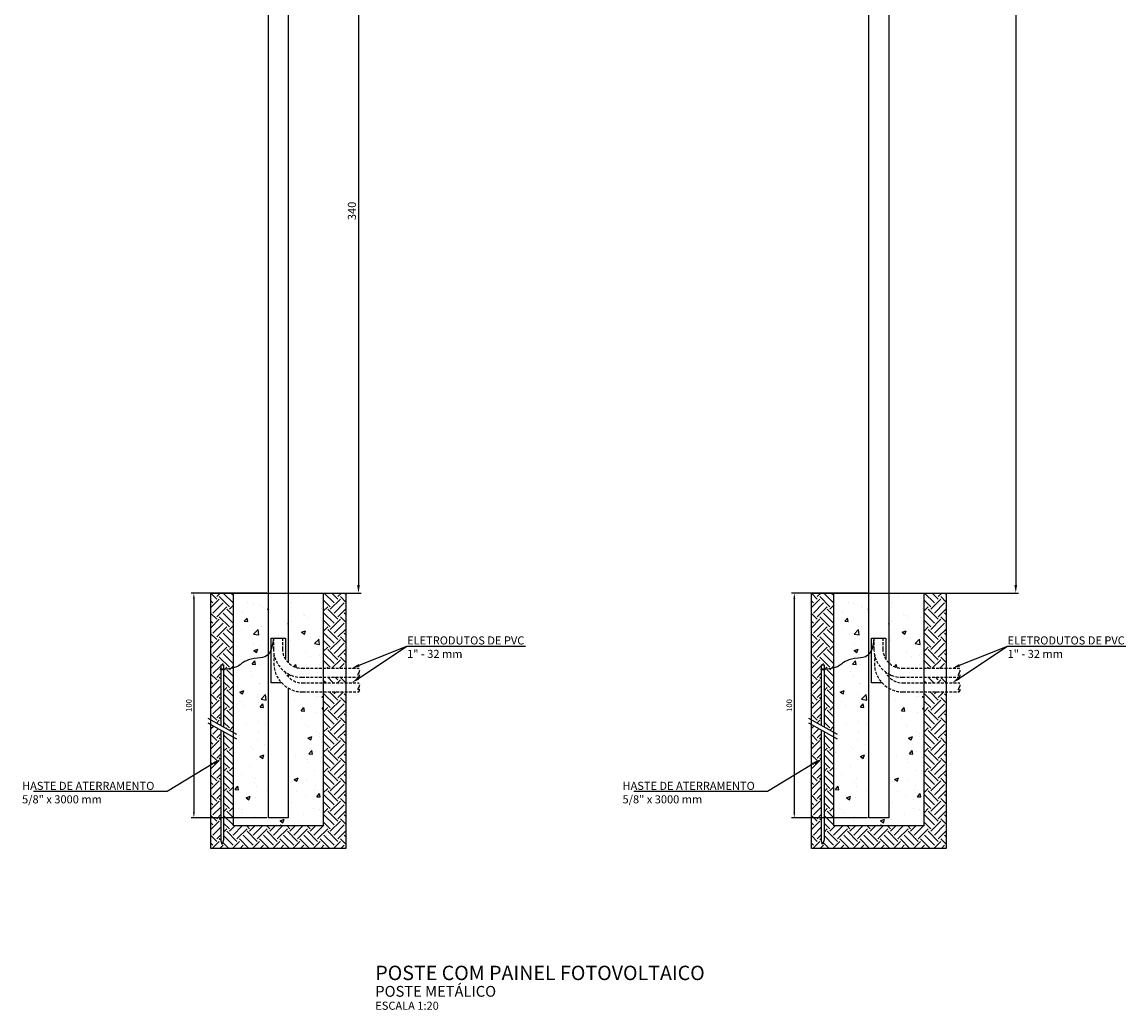
# Model space of a CAD drawing. Units: millimetres. Extents: x 811 to 2825, y -929 to -50.
# Drawn here: x 811 to 1303, y -929 to -490 of the extents above; entities that cross this region are included whole.
import ezdxf
from ezdxf import colors
from ezdxf.entities.mleader import LeaderData, LeaderLine
from ezdxf.math import Vec2, Vec3

# ---------------------------------------------------------------- set-up
doc = ezdxf.new("R2010")
doc.units = ezdxf.units.MM
doc.linetypes.add('HIDDEN', pattern=[0.375, 0.25, -0.125])
for name, color, linetype in [('010', 8, 'Continuous'), ('020', 4, 'Continuous'), ('050', 6, 'Continuous'), ('CISM_01_LINHA_FINA', 7, 'Continuous'), ('CISM_07_LINHA_DE_CHAMADA', 2, 'Continuous'), ('CISM_14_COTAS_DIMENSÃO', 230, 'Continuous'), ('CISM_19_TEXTO_FINO', 7, 'Continuous'), ('CISM_20_TEXTO_MEDIO', 4, 'Continuous'), ('CISM_21_TEXTO_GROSSO', 5, 'Continuous'), ('CISM_45_ELET_ELETRODUTO_ENT_CONTROLE', 106, 'HIDDEN')]:
    doc.layers.add(name, color=color, linetype=linetype)
doc.styles.add('ROMANS', font='ROMANS.SHX', dxfattribs={"height": 1.5})
doc.styles.get("Standard").update_dxf_attribs({"font": 'arial.ttf'})
doc.dimstyles.get("Standard").update_dxf_attribs({"dimtxt": 0.18, "dimasz": 0.18, "dimexe": 0.18, "dimexo": 0.0625, "dimgap": 0.09, "dimtad": 0, "dimtih": 1, "dimtoh": 1, "dimdec": 4, "dimzin": 0, "dimdsep": 46, "dimtxsty": 'Standard', "dimcen": 0.09, "dimadec": 0, "dimazin": 0, "dimtfac": 1, "dimtdec": 4, "dimtofl": 0, "dimtmove": 0, "dimatfit": 3, "dimfxl": 0, "dimtolj": 1, "dimtzin": 0, "dimarcsym": 0})

# ---------------------------------------------------------------- blocks, each defined once
blk = doc.blocks.new('*D8')
at = {"layer": 'CISM_14_COTAS_DIMENSÃO', "color": 0, "lineweight": -2, "transparency": 16777216}
for p, q in [((1198.17, -143.78), (1254.79, -143.78)), ((1253.54, -147.38), (1253.54, -740.18)), ((1202.94, -743.78), (1254.79, -743.78))]:
    blk.add_line(p, q, dxfattribs=at)
at = {"layer": 'CISM_14_COTAS_DIMENSÃO', "color": 0, "transparency": 16777216}
for points in [[(1252.94, -147.38), (1254.14, -147.38), (1253.54, -143.78)], [(1252.94, -740.18), (1254.14, -740.18), (1253.54, -743.78)]]:
    blk.add_solid(points, dxfattribs=at)
at = {"layer": 'Defpoints', "color": 0, "transparency": 16777216}
for p in [(1197.55, -143.78), (1202.32, -743.78), (1253.54, -743.78)]:
    blk.add_point(p, dxfattribs=at)
at = {"layer": 'CISM_14_COTAS_DIMENSÃO', "color": 0, "transparency": 16777216, "insert": (1251.07, -439.8), "char_height": 3.6, "attachment_point": 5, "rotation": 90}
blk.add_mtext('600', dxfattribs=at)
blk = doc.blocks.new('*D9')
at = {"layer": 'CISM_14_COTAS_DIMENSÃO', "color": 0, "lineweight": -2, "transparency": 16777216}
for p, q in [((958, -403.78), (962.34, -403.78)), ((961.09, -407.38), (961.09, -740.18)), ((935.79, -743.78), (962.34, -743.78))]:
    blk.add_line(p, q, dxfattribs=at)
at = {"layer": 'CISM_14_COTAS_DIMENSÃO', "color": 0, "transparency": 16777216}
for points in [[(960.49, -407.38), (961.69, -407.38), (961.09, -403.78)], [(960.49, -740.18), (961.69, -740.18), (961.09, -743.78)]]:
    blk.add_solid(points, dxfattribs=at)
at = {"layer": 'Defpoints', "color": 0, "transparency": 16777216}
for p in [(957.38, -403.78), (935.16, -743.78), (961.09, -743.78)]:
    blk.add_point(p, dxfattribs=at)
at = {"layer": 'CISM_14_COTAS_DIMENSÃO', "color": 0, "transparency": 16777216, "insert": (958.63, -573.78), "char_height": 3.6, "attachment_point": 5, "rotation": 90}
blk.add_mtext('340', dxfattribs=at)
blk = doc.blocks.new('*D10')
at = {"layer": 'CISM_14_COTAS_DIMENSÃO', "color": 0, "lineweight": -2, "transparency": 16777216}
for p, q in [((920.37, -743.78), (886.6, -743.78)), ((887.85, -746.28), (887.85, -841.28)), ((920.37, -843.78), (886.6, -843.78))]:
    blk.add_line(p, q, dxfattribs=at)
at = {"layer": 'CISM_14_COTAS_DIMENSÃO', "color": 0, "transparency": 16777216}
for points in [[(887.44, -746.28), (888.27, -746.28), (887.85, -743.78)], [(887.44, -841.28), (888.27, -841.28), (887.85, -843.78)]]:
    blk.add_solid(points, dxfattribs=at)
at = {"layer": 'Defpoints', "color": 0, "transparency": 16777216}
for p in [(920.99, -743.78), (887.85, -843.78), (920.99, -843.78)]:
    blk.add_point(p, dxfattribs=at)
at = {"layer": 'CISM_14_COTAS_DIMENSÃO', "color": 0, "transparency": 16777216, "insert": (885.95, -793.78), "char_height": 2.5, "attachment_point": 5, "rotation": 90}
blk.add_mtext('100', dxfattribs=at)
blk = doc.blocks.new('*D15')
at = {"layer": 'CISM_14_COTAS_DIMENSÃO', "color": 0, "lineweight": -2, "transparency": 16777216}
for p, q in [((1187.53, -743.78), (1153.76, -743.78)), ((1155.01, -746.28), (1155.01, -841.28)), ((1187.53, -843.78), (1153.76, -843.78))]:
    blk.add_line(p, q, dxfattribs=at)
at = {"layer": 'CISM_14_COTAS_DIMENSÃO', "color": 0, "transparency": 16777216}
for points in [[(1154.6, -746.28), (1155.43, -746.28), (1155.01, -743.78)], [(1154.6, -841.28), (1155.43, -841.28), (1155.01, -843.78)]]:
    blk.add_solid(points, dxfattribs=at)
at = {"layer": 'Defpoints', "color": 0, "transparency": 16777216}
for p in [(1188.15, -743.78), (1155.01, -843.78), (1188.15, -843.78)]:
    blk.add_point(p, dxfattribs=at)
at = {"layer": 'CISM_14_COTAS_DIMENSÃO', "color": 0, "transparency": 16777216, "insert": (1153.11, -793.78), "char_height": 2.5, "attachment_point": 5, "rotation": 90}
blk.add_mtext('100', dxfattribs=at)

msp = doc.modelspace()

# ---------------------------------------------------------------- hatches: boundary and pattern name
h = msp.add_hatch()
h.set_pattern_fill('AR-CONC', color=256, scale=0.1)
h.paths.add_polyline_path([(929.884, -774.804, 0.1970352), (935.98, -777.239), (945.439, -777.239), (945.439, -743.781), (929.884, -743.781)], flags=17)
h.paths.add_polyline_path([(905.439, -847.363), (945.439, -847.363), (945.439, -787.738), (936.228, -787.738, -0.1317693), (929.884, -786.087), (929.884, -843.781), (920.994, -843.781), (920.994, -743.781), (905.439, -743.781)])
h.paths.add_polyline_path([(945.439, -783.738), (945.439, -781.239), (935.997, -781.239, -0.1264575), (929.884, -779.716), (929.884, -781.07, 0.2068978), (936.212, -783.738)], flags=17)
h = msp.add_hatch()
h.set_pattern_fill('AR-CONC', color=256, scale=0.1)
h.set_pattern_definition([(50, (267.158, 0), (18.21847, -1.5939), [1.905, -20.955]), (355, (267.158, 0), (-3.52434, 19.10568), [1.524, -16.76406]), (100.4514, (268.676, -0.133), (14.69412, 17.51178), [1.619, -17.80902]), (46.1842, (267.158, 5.08), (27.1079, -4.20423), [2.8575, -31.4325]), (96.6356, (269.417, 4.73), (23.7404, 24.7426), [2.4285, -26.71356]), (351.1842, (267.158, 5.08), (23.7404, 24.7426), [2.286, -25.146]), (21, (269.698, 3.81), (15.16144, -10.22652), [1.905, -20.955]), (326, (269.698, 3.81), (6.1802, 18.4188), [1.524, -16.764]), (71.4514, (270.961, 2.958), (21.34164, 8.19228), [1.619, -17.809]), (37.5, (267.158, 0), (0.30886, 8.455504), [0, -16.5608, 0, -17.018, 0, -16.8275]), (7.5, (267.158, 0), (6.681966, 10.01806), [0, -9.7028, 0, -16.1798, 0, -6.4135]), (327.5, (261.494, 0), (13.55906, -0.572874), [0, -6.35, 0, -19.812, 0, -26.289]), (317.5, (258.954, 0), (14.81292, 2.54265), [0, -8.255, 0, -13.1572, 0, -18.669])])
h.paths.add_polyline_path([(1212.597, -743.781), (1197.042, -743.781), (1197.042, -774.804, 0.1970352), (1203.138, -777.239), (1212.597, -777.239)], flags=17)
h.paths.add_polyline_path([(1188.152, -743.781), (1172.597, -743.781), (1172.597, -847.363), (1212.597, -847.363), (1212.597, -787.738), (1203.386, -787.738, -0.1317693), (1197.042, -786.087), (1197.042, -843.781), (1188.152, -843.781)])
h.paths.add_polyline_path([(1212.597, -781.239), (1203.155, -781.239, -0.1264575), (1197.042, -779.716), (1197.042, -781.07, 0.2068978), (1203.37, -783.738), (1212.597, -783.738)], flags=17)
at = {"layer": 'CISM_01_LINHA_FINA'}
h = msp.add_hatch(dxfattribs=at)
h.set_pattern_fill('EARTH', color=256, angle=45)
edge = h.paths.add_edge_path()
edge.add_line((905.439, -743.781), (895.439, -743.781))
edge.add_line((895.439, -743.781), (895.439, -800.27))
edge.add_line((895.439, -800.27), (899.835, -802.728))
edge.add_line((899.835, -802.728), (899.835, -777.953))
edge.add_line((899.835, -777.953), (899.597, -777.953))
edge.add_line((899.597, -777.953), (899.597, -777.578))
edge.add_line((899.597, -777.578), (899.835, -777.578))
edge.add_line((899.835, -777.578), (899.835, -775.703))
edge.add_line((899.835, -775.703), (901.085, -775.703))
edge.add_line((901.085, -775.703), (901.085, -777.578))
edge.add_line((901.085, -777.578), (901.402, -777.578))
edge.add_line((901.402, -777.578), (901.402, -777.728))
edge.add_spline(control_points=[(901.409, -777.727), (903.201, -777.485), (904.486, -777.262), (905.439, -777.041)], knot_values=[3.0992751, 3.0992751, 3.0992751, 3.0992751, 3.4543122, 3.4543122, 3.4543122, 3.4543122], degree=3, periodic=0)
edge.add_line((905.439, -777.041), (905.439, -743.781))
edge = h.paths.add_edge_path()
edge.add_spline(control_points=[(905.439, -777.041), (904.486, -777.262), (903.201, -777.485), (901.409, -777.727)], knot_values=[3.0992751, 3.0992751, 3.0992751, 3.0992751, 3.4543122, 3.4543122, 3.4543122, 3.4543122], degree=3, periodic=0)
edge.add_line((901.402, -777.728), (901.402, -777.953))
edge.add_line((901.402, -777.953), (901.085, -777.953))
edge.add_line((901.085, -777.953), (901.085, -803.427))
edge.add_line((901.085, -803.427), (905.439, -805.863))
edge.add_line((905.439, -805.863), (905.439, -777.041))
h.paths.add_polyline_path([(899.835, -804.808), (895.439, -802.349), (895.439, -857.363), (955.439, -857.363), (955.439, -787.738), (945.439, -787.738), (945.439, -847.363), (905.439, -847.363), (905.439, -807.942), (901.085, -805.507), (901.085, -853.55), (900.46, -855.588), (899.835, -853.55)])
h.paths.add_polyline_path([(955.439, -781.239), (945.439, -781.239), (945.439, -783.738), (955.439, -783.738)])
h.paths.add_polyline_path([(955.439, -743.781), (945.439, -743.781), (945.439, -777.239), (955.439, -777.239)])
h = msp.add_hatch(dxfattribs=at)
h.set_pattern_fill('EARTH', color=256, angle=45)
h.set_pattern_definition([(45, (267.158, 0), (9e-16, 8.980256), [6.35, -6.35]), (45, (265.474, 1.684), (9e-16, 8.980256), [6.35, -6.35]), (45, (263.7904, 3.3676), (9e-16, 8.980256), [6.35, -6.35]), (135, (263.7904, 4.49), (-8.980256, 9e-16), [6.35, -6.35]), (135, (265.474, 6.174), (-8.980256, 9e-16), [6.35, -6.35]), (135, (267.158, 7.858), (-8.980256, 9e-16), [6.35, -6.35])])
edge = h.paths.add_edge_path()
edge.add_line((1172.597, -743.781), (1162.597, -743.781))
edge.add_line((1162.597, -743.781), (1162.597, -800.27))
edge.add_line((1162.597, -800.27), (1166.993, -802.728))
edge.add_line((1166.993, -802.728), (1166.993, -777.953))
edge.add_line((1166.993, -777.953), (1166.755, -777.953))
edge.add_line((1166.755, -777.953), (1166.755, -777.578))
edge.add_line((1166.755, -777.578), (1166.993, -777.578))
edge.add_line((1166.993, -777.578), (1166.993, -775.703))
edge.add_line((1166.993, -775.703), (1168.243, -775.703))
edge.add_line((1168.243, -775.703), (1168.243, -777.578))
edge.add_line((1168.243, -777.578), (1168.56, -777.578))
edge.add_line((1168.56, -777.578), (1168.56, -777.728))
edge.add_spline(control_points=[(1168.567, -777.727), (1170.359, -777.485), (1171.644, -777.262), (1172.597, -777.041)], knot_values=[3.0992751, 3.0992751, 3.0992751, 3.0992751, 3.4543122, 3.4543122, 3.4543122, 3.4543122], degree=3, periodic=0)
edge.add_line((1172.597, -777.041), (1172.597, -743.781))
edge = h.paths.add_edge_path()
edge.add_spline(control_points=[(1172.597, -777.041), (1171.644, -777.262), (1170.359, -777.485), (1168.567, -777.727)], knot_values=[3.0992751, 3.0992751, 3.0992751, 3.0992751, 3.4543122, 3.4543122, 3.4543122, 3.4543122], degree=3, periodic=0)
edge.add_line((1168.56, -777.728), (1168.56, -777.953))
edge.add_line((1168.56, -777.953), (1168.243, -777.953))
edge.add_line((1168.243, -777.953), (1168.243, -803.427))
edge.add_line((1168.243, -803.427), (1172.597, -805.863))
edge.add_line((1172.597, -805.863), (1172.597, -777.041))
h.paths.add_polyline_path([(1166.993, -804.808), (1162.597, -802.349), (1162.597, -857.363), (1222.597, -857.363), (1222.597, -787.738), (1212.597, -787.738), (1212.597, -847.363), (1172.597, -847.363), (1172.597, -807.942), (1168.243, -805.507), (1168.243, -853.55), (1167.618, -855.588), (1166.993, -853.55)])
h.paths.add_polyline_path([(1222.597, -781.239), (1212.597, -781.239), (1212.597, -783.738), (1222.597, -783.738)])
h.paths.add_polyline_path([(1222.597, -743.781), (1212.597, -743.781), (1212.597, -777.239), (1222.597, -777.239)])

# ---------------------------------------------------------------- linework, layer by layer
for points in [[(929.884, -786.087), (929.884, -843.781), (920.994, -843.781), (920.994, -379.36)], [(929.884, -379.36), (929.884, -774.804)], [(1197.043, -380.607), (1197.042, -843.734), (1188.152, -843.734), (1188.152, -379.32)], [(926.943, -783.781), (922.191, -783.781), (922.191, -763.781), (928.636, -763.781), (928.636, -773.285)], [(1194.101, -783.781), (1189.349, -783.781), (1189.349, -763.781), (1195.794, -763.781), (1195.794, -773.285)], [(928.636, -778.945), (928.636, -779.405)], [(929.884, -779.716), (929.884, -781.07)], [(1195.794, -778.945), (1195.794, -779.405)], [(1197.042, -779.716), (1197.042, -781.07)]]:
    msp.add_lwpolyline(points)
for points in [[(895.439, -743.781), (955.439, -743.781), (955.439, -857.363), (895.439, -857.363)], [(905.439, -743.781), (945.439, -743.781), (945.439, -847.363), (905.439, -847.363)], [(1162.597, -743.781), (1222.597, -743.781), (1222.597, -857.363), (1162.597, -857.363)], [(1172.597, -743.781), (1212.597, -743.781), (1212.597, -847.363), (1172.597, -847.363)]]:
    msp.add_lwpolyline(points, close=True)
at = {"layer": '010'}
for p, q in [((907.018, -806.746), (894.243, -799.6)), ((1174.176, -806.746), (1161.401, -799.6)), ((907.018, -808.826), (894.243, -801.68)), ((1174.176, -808.826), (1161.401, -801.68))]:
    msp.add_line(p, q, dxfattribs=at)
at = {"layer": '020'}
for p, q in [((899.835, -775.703), (899.835, -777.578)), ((899.835, -775.703), (901.085, -775.703)), ((901.085, -775.703), (901.085, -777.578)), ((1166.993, -775.703), (1166.993, -777.578)), ((1166.993, -775.703), (1168.243, -775.703)), ((1168.243, -775.703), (1168.243, -777.578)), ((901.402, -777.578), (899.597, -777.578)), ((899.597, -777.578), (899.597, -777.953)), ((901.402, -777.953), (899.597, -777.953)), ((899.835, -777.953), (899.835, -802.728)), ((901.085, -777.953), (901.085, -803.427)), ((901.402, -777.578), (901.402, -777.953)), ((1168.56, -777.578), (1166.755, -777.578)), ((1166.755, -777.578), (1166.755, -777.953)), ((1168.56, -777.953), (1166.755, -777.953)), ((1166.993, -777.953), (1166.993, -802.728)), ((1168.243, -777.953), (1168.243, -803.427)), ((1168.56, -777.578), (1168.56, -777.953)), ((899.835, -804.808), (899.835, -853.55)), ((1166.993, -804.808), (1166.993, -853.55)), ((901.085, -805.507), (901.085, -853.55)), ((1168.243, -805.507), (1168.243, -853.55)), ((900.46, -855.588), (899.835, -853.55)), ((901.085, -853.55), (900.46, -855.588)), ((1167.618, -855.588), (1166.993, -853.55)), ((1168.243, -853.55), (1167.618, -855.588))]:
    msp.add_line(p, q, dxfattribs=at)
at = {"layer": '050'}
for points in [[(923.25, -763.781), (922.674, -772.536), (912.595, -772.381), (908.176, -775.79), (907.205, -776.944), (901.409, -777.727)], [(1190.408, -763.781), (1189.832, -772.536), (1179.753, -772.381), (1175.334, -775.79), (1174.363, -776.944), (1168.567, -777.727)]]:
    msp.add_open_spline(points, degree=3, knots=[0.5378837, 0.5378837, 0.5378837, 0.5378837, 1.1913246, 2.3058711, 3.4543122, 3.4543122, 3.4543122, 3.4543122], dxfattribs=at)
at = {"layer": 'CISM_45_ELET_ELETRODUTO_ENT_CONTROLE', "ltscale": 5}
for points in [[(923.25, -763.781), (923.25, -768.586, 0.4163998), (935.997, -781.239), (961.233, -781.239)], [(927.25, -763.781), (927.25, -768.586, 0.4168577), (935.98, -777.239), (961.233, -777.239)], [(1190.408, -763.781), (1190.408, -768.586, 0.4163998), (1203.155, -781.239), (1228.391, -781.239)], [(1194.408, -763.781), (1194.408, -768.586, 0.4168577), (1203.138, -777.239), (1228.391, -777.239)], [(923.481, -770.995), (923.481, -775.085, 0.4163998), (936.228, -787.738), (961.233, -787.738)], [(1190.639, -770.995), (1190.639, -775.085, 0.4163998), (1203.386, -787.738), (1228.391, -787.738)], [(928.258, -778.669, 0.2964395), (936.212, -783.738), (961.233, -783.738)], [(961.233, -777.239, -0.3886671), (961.233, -779.25, 0.4132102), (961.233, -781.239, 0.3929167), (961.233, -779.25, 1)], [(1195.416, -778.669, 0.2964395), (1203.37, -783.738), (1228.391, -783.738)], [(1228.391, -777.239, -0.3886671), (1228.391, -779.25, 0.4132102), (1228.391, -781.239, 0.3929167), (1228.391, -779.25, 1)], [(961.233, -783.738, -0.3886671), (961.233, -785.748, 0.4132102), (961.233, -787.738, 0.3929167), (961.233, -785.748, 1)], [(1228.391, -783.738, -0.3886671), (1228.391, -785.748, 0.4132102), (1228.391, -787.738, 0.3929167), (1228.391, -785.748, 1)]]:
    msp.add_lwpolyline(points, format="xyb", dxfattribs=at)

# ---------------------------------------------------------------- texts
at = {"layer": 'CISM_19_TEXTO_FINO', "insert": (968.582, -925.537), "char_height": 3.6, "attachment_point": 1, "style": 'ROMANS'}
msp.add_mtext_dynamic_manual_height_columns('ESCALA 1:20', width=156.74096, gutter_width=7.5, heights=[0], dxfattribs=at)
at = {"layer": 'CISM_20_TEXTO_MEDIO', "insert": (968.582, -918.537), "char_height": 4.8, "attachment_point": 1, "style": 'ROMANS'}
msp.add_mtext_dynamic_manual_height_columns('POSTE METÁLICO', width=156.74096, gutter_width=7.5, heights=[0], dxfattribs=at)
at = {"layer": 'CISM_21_TEXTO_GROSSO', "insert": (968.582, -909.537), "char_height": 6.4, "attachment_point": 1, "style": 'ROMANS'}
msp.add_mtext_dynamic_manual_height_columns('POSTE COM PAINEL FOTOVOLTAICO', width=171.20408, gutter_width=7.5, heights=[0], dxfattribs=at)

# ---------------------------------------------------------------- dimensions: what is measured, and where the dimension line sits
at = {"layer": 'CISM_14_COTAS_DIMENSÃO'}
for base, p1, p2, override, picture, middle in [((1253.535, -743.781), (1197.547, -143.781), (1202.32, -743.781), {"dimtxt": 3.6, "dimasz": 3.6, "dimexe": 1.25, "dimexo": 0.625, "dimgap": 0.625, "dimtad": 1, "dimtih": 0, "dimtoh": 0, "dimdec": 2, "dimzin": 8, "dimdsep": 44, "dimcen": 2.5, "dimtdec": 2, "dimtofl": 1, "dimtolj": 0, "dimtzin": 8}, '*D8', (1253.535, -439.8)), ((887.854, -843.781), (920.994, -743.781), (920.994, -843.781), {"dimtxt": 2.5, "dimasz": 2.5, "dimexe": 1.25, "dimexo": 0.625, "dimgap": 0.625, "dimtad": 1, "dimtih": 0, "dimtoh": 0, "dimdec": 2, "dimzin": 8, "dimdsep": 44, "dimcen": 2.5, "dimtdec": 2, "dimtofl": 1, "dimtolj": 0, "dimtzin": 8}, '*D10', (887.854, -793.781)), ((1155.012, -843.781), (1188.152, -743.781), (1188.152, -843.781), {"dimtxt": 2.5, "dimasz": 2.5, "dimexe": 1.25, "dimexo": 0.625, "dimgap": 0.625, "dimtad": 1, "dimtih": 0, "dimtoh": 0, "dimdec": 2, "dimzin": 8, "dimdsep": 44, "dimcen": 2.5, "dimtdec": 2, "dimtofl": 1, "dimtolj": 0, "dimtzin": 8}, '*D15', (1155.012, -793.781))]:
    dim = msp.add_linear_dim(base=base, p1=p1, p2=p2, angle=90, dimstyle='Standard', override=override, dxfattribs=at)
    dim.commit()
    dim.dimension.update_dxf_attribs({"geometry": picture, "text_midpoint": middle, "dimtype": 160})
dim = msp.add_linear_dim(base=(961.092, -743.781), p1=(957.378, -403.785), p2=(935.162, -743.781), angle=90, dimstyle='Standard', override={"dimtxt": 3.6, "dimasz": 3.6, "dimexe": 1.25, "dimexo": 0.625, "dimgap": 0.625, "dimtad": 1, "dimtih": 0, "dimtoh": 0, "dimdec": 2, "dimzin": 8, "dimdsep": 44, "dimcen": 2.5, "dimtdec": 2, "dimtofl": 1, "dimtolj": 0, "dimtzin": 8}, dxfattribs=at)
dim.commit()
dim.dimension.update_dxf_attribs({"geometry": '*D9', "text_midpoint": (958.627, -573.783)})

# ---------------------------------------------------------------- leaders
at = {"layer": 'CISM_07_LINHA_DE_CHAMADA'}
ml = msp.add_multileader_mtext('Standard', dxfattribs=at)
ml.set_content('', color=256)
ml.set_leader_properties()
ml.build(insert=Vec2(0, 0))
ml.multileader.update_dxf_attribs({"text_left_attachment_type": 6, "text_right_attachment_type": 6, "dogleg_length": 0, "arrow_head_size": 3.6})
ctx = ml.context
ctx.base_point, ctx.char_height, ctx.arrow_head_size, ctx.landing_gap_size, ctx.plane_origin = Vec3(982.654, -767.365), 3.6, 3.6, 0.09, Vec3(958.056, -783.738)
ctx.left_attachment, ctx.right_attachment = 6, 6
notes = []
notes.append((ctx, [(0, (1, 1, 0), (982.654, -767.365), (1, 0), 0, [(0, [(958.056, -783.738)], 0, [])])]))
ctx.mtext.insert, ctx.mtext.line_spacing_style, ctx.mtext.flow_direction = Vec3(982.744, -763.765), 2, 5
ml = msp.add_multileader_mtext('Standard', dxfattribs=at)
ml.set_content('ELETRODUTOS DE PVC\\P1" - 32 mm', color=256)
ml.set_leader_properties()
ml.build(insert=Vec2(0, 0))
ml.multileader.update_dxf_attribs({"text_left_attachment_type": 6, "text_right_attachment_type": 6, "dogleg_length": 0, "arrow_head_size": 3.6})
ctx = ml.context
ctx.base_point, ctx.char_height, ctx.arrow_head_size, ctx.landing_gap_size, ctx.plane_origin = Vec3(982.654, -767.365), 3.6, 3.6, 0.09, Vec3(1071.16, -752.917)
ctx.left_attachment, ctx.right_attachment = 6, 6
notes.append((ctx, [(1, (1, 1, 0), (982.654, -767.365), (1, 0), 0, [(0, [(958.057, -777.239)], 0, [])])]))
ctx.mtext.insert, ctx.mtext.line_spacing_style, ctx.mtext.flow_direction = Vec3(982.744, -763.045), 2, 5
ml = msp.add_multileader_mtext('Standard', dxfattribs=at)
ml.set_content('', color=256)
ml.set_leader_properties()
ml.build(insert=Vec2(0, 0))
ml.multileader.update_dxf_attribs({"text_left_attachment_type": 6, "text_right_attachment_type": 6, "dogleg_length": 0, "arrow_head_size": 3.6})
ctx = ml.context
ctx.base_point, ctx.char_height, ctx.arrow_head_size, ctx.landing_gap_size, ctx.plane_origin = Vec3(1249.812, -767.365), 3.6, 3.6, 0.09, Vec3(1225.214, -783.738)
ctx.left_attachment, ctx.right_attachment = 6, 6
notes.append((ctx, [(0, (1, 1, 0), (1249.812, -767.365), (1, 0), 0, [(0, [(1225.214, -783.738)], 0, [])])]))
ctx.mtext.insert, ctx.mtext.line_spacing_style, ctx.mtext.flow_direction = Vec3(1249.902, -763.765), 2, 5
ml = msp.add_multileader_mtext('Standard', dxfattribs=at)
ml.set_content('ELETRODUTOS DE PVC\\P1" - 32 mm', color=256)
ml.set_leader_properties()
ml.build(insert=Vec2(0, 0))
ml.multileader.update_dxf_attribs({"text_left_attachment_type": 6, "text_right_attachment_type": 6, "dogleg_length": 0, "arrow_head_size": 3.6})
ctx = ml.context
ctx.base_point, ctx.char_height, ctx.arrow_head_size, ctx.landing_gap_size, ctx.plane_origin = Vec3(1249.812, -767.365), 3.6, 3.6, 0.09, Vec3(1338.318, -752.917)
ctx.left_attachment, ctx.right_attachment = 6, 6
notes.append((ctx, [(1, (1, 1, 0), (1249.812, -767.365), (1, 0), 0, [(0, [(1225.215, -777.239)], 0, [])])]))
ctx.mtext.insert, ctx.mtext.line_spacing_style, ctx.mtext.flow_direction = Vec3(1249.902, -763.045), 2, 5
ml = msp.add_multileader_mtext('Standard', dxfattribs=at)
ml.set_content('HASTE DE ATERRAMENTO\\P5/8" x 3000 mm', color=256)
ml.set_leader_properties()
ml.build(insert=Vec2(0, 0))
ml.multileader.update_dxf_attribs({"text_left_attachment_type": 6, "text_right_attachment_type": 6, "dogleg_length": 0, "arrow_head_size": 3.6})
ctx = ml.context
ctx.base_point, ctx.char_height, ctx.arrow_head_size, ctx.landing_gap_size, ctx.plane_origin = Vec3(811.329, -832.054), 3.6, 3.6, 0.09, Vec3(899.835, -817.607)
ctx.left_attachment, ctx.right_attachment = 6, 6
notes.append((ctx, [(0, (1, 1, 0), (875.987, -832.054), (-1, 0), 0, [(0, [(899.835, -817.607)], 0, [])])]))
ctx.mtext.insert, ctx.mtext.line_spacing_style, ctx.mtext.flow_direction = Vec3(811.419, -827.734), 2, 5
ml = msp.add_multileader_mtext('Standard', dxfattribs=at)
ml.set_content('HASTE DE ATERRAMENTO\\P5/8" x 3000 mm', color=256)
ml.set_leader_properties()
ml.build(insert=Vec2(0, 0))
ml.multileader.update_dxf_attribs({"text_left_attachment_type": 6, "text_right_attachment_type": 6, "dogleg_length": 0, "arrow_head_size": 3.6})
ctx = ml.context
ctx.base_point, ctx.char_height, ctx.arrow_head_size, ctx.landing_gap_size, ctx.plane_origin = Vec3(1078.487, -832.054), 3.6, 3.6, 0.09, Vec3(1166.993, -817.607)
ctx.left_attachment, ctx.right_attachment = 6, 6
notes.append((ctx, [(0, (1, 1, 0), (1143.145, -832.054), (-1, 0), 0, [(0, [(1166.993, -817.607)], 0, [])])]))
ctx.mtext.insert, ctx.mtext.line_spacing_style, ctx.mtext.flow_direction = Vec3(1078.577, -827.734), 2, 5
for ctx, leaders in notes:
    for number, flags, end, landing, length, lines in leaders:
        leader = LeaderData()
        leader.index, (leader.has_last_leader_line, leader.has_dogleg_vector, leader.attachment_direction) = number, flags
        leader.last_leader_point, leader.dogleg_vector, leader.dogleg_length = Vec3(end), Vec3(landing), length
        for number, points, colour, breaks in lines:
            line = LeaderLine()
            line.index, line.vertices, line.color, line.breaks = number, Vec3.list(points), colors.encode_raw_color(colour), breaks
            leader.lines.append(line)
        ctx.leaders.append(leader)

doc.saveas('drawing.dxf')
